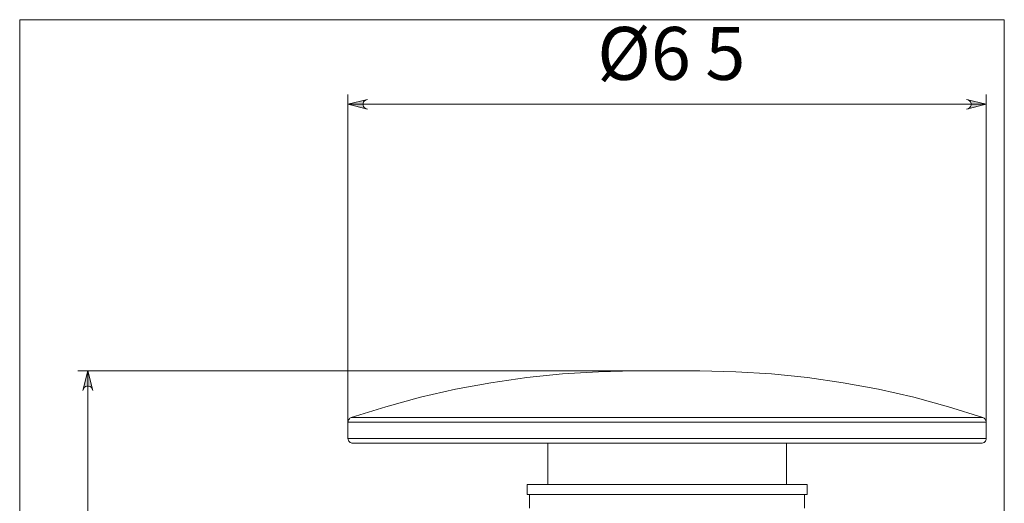
# Model space of a CAD drawing. Units: millimetres. Extents: x 82 to 128.5, y -182.5 to -114.7.
# Drawn here: x 82 to 128.5, y -137.5 to -114.7 of the extents above; entities that cross this region are included whole.
import ezdxf

# ---------------------------------------------------------------- set-up
doc = ezdxf.new("R2010")
doc.units = ezdxf.units.MM
doc.header["$MEASUREMENT"] = 0
doc.layers.add('Capa 1', color=7, linetype='Continuous')

# ---------------------------------------------------------------- blocks, each defined once
blk = doc.blocks.new('block 2')
at = {"layer": 'Capa 1', "lineweight": 0}
blk.add_lwpolyline([(82.011, -182.465), (128.511, -182.465), (128.511, -114.667), (82.011, -114.667), (82.011, -182.465)], dxfattribs=at)
at = {"layer": 'Capa 1', "color": 250, "true_color": 0x222221, "char_height": 2.49767, "attachment_point": 7}
for s, insert in [('\\fArial|b1|i0|c0|p34;\\W1;Ø6', (109.288, -117.508)), ('\\fArial|b1|i0|c0|p34;\\W1;5', (114.392, -117.508))]:
    blk.add_mtext(s, dxfattribs=dict(at, insert=insert))
blk = doc.blocks.new('block 3')
at = {"layer": 'Capa 1', "lineweight": 0}
blk.add_lwpolyline([(82.011, -182.465), (128.511, -182.465), (128.511, -114.667), (82.011, -114.667), (82.011, -182.465)], dxfattribs=at)
at = {"layer": 'Capa 1', "color": 250, "lineweight": 9, "true_color": 0x222221}
for points in [[(97.515, -133.668), (97.515, -118.196)], [(98.443, -118.428), (98.367, -118.453), (98.301, -118.491), (98.252, -118.549), (98.226, -118.621), (98.226, -118.697), (98.252, -118.77), (98.301, -118.828), (98.367, -118.867), (98.443, -118.891), (97.515, -118.66), (98.443, -118.428)], [(126.729, -118.891), (126.803, -118.867), (126.87, -118.828), (126.919, -118.77), (126.945, -118.697), (126.945, -118.621), (126.919, -118.549), (126.87, -118.491), (126.803, -118.453), (126.729, -118.428), (127.656, -118.66), (126.729, -118.891)], [(127.656, -133.668), (127.656, -118.196)], [(127.656, -118.66), (97.515, -118.66)], [(111.045, -131.248), (84.763, -131.248)], [(85.459, -132.175), (85.434, -132.1), (85.396, -132.034), (85.337, -131.984), (85.266, -131.958), (85.189, -131.958), (85.118, -131.984), (85.059, -132.034), (85.02, -132.1), (84.996, -132.175), (85.227, -131.248), (85.459, -132.175)], [(85.227, -131.248), (85.227, -174.354)]]:
    blk.add_lwpolyline(points, dxfattribs=at)
blk = doc.blocks.new('block 4')
at = {"layer": 'Capa 1', "lineweight": 0}
blk.add_lwpolyline([(82.011, -182.465), (128.511, -182.465), (128.511, -114.667), (82.011, -114.667), (82.011, -182.465)], dxfattribs=at)
at = {"layer": 'Capa 1', "color": 250, "lineweight": 9, "true_color": 0x222221}
for points in [[(111.045, -131.248), (109.344, -131.283), (107.646, -131.387), (105.954, -131.559), (104.269, -131.802), (102.596, -132.113), (100.938, -132.491), (99.295, -132.936), (97.673, -133.448)], [(114.125, -131.248), (114.092, -131.248), (113.992, -131.248), (113.831, -131.248), (113.616, -131.248), (113.355, -131.248), (113.061, -131.248), (112.747, -131.248), (112.424, -131.248), (112.11, -131.248), (111.815, -131.248), (111.555, -131.248), (111.339, -131.248), (111.178, -131.248), (111.079, -131.248), (111.045, -131.248)], [(127.498, -133.448), (125.876, -132.936), (124.233, -132.491), (122.574, -132.113), (120.902, -131.802), (119.217, -131.559), (117.524, -131.387), (115.826, -131.283), (114.125, -131.248)], [(97.673, -133.448), (97.639, -133.463), (97.61, -133.481), (97.582, -133.505), (97.558, -133.533), (97.54, -133.564), (97.526, -133.597), (97.518, -133.632), (97.515, -133.668)], [(97.673, -133.448), (97.704, -133.448), (97.8, -133.448), (97.96, -133.448), (98.181, -133.448), (98.465, -133.448), (98.808, -133.448), (99.211, -133.448), (99.671, -133.448), (100.186, -133.448), (100.754, -133.448), (101.374, -133.448), (102.041, -133.448), (102.753, -133.448), (103.507, -133.448), (104.301, -133.448), (105.13, -133.448), (105.99, -133.448), (106.879, -133.448), (107.792, -133.448), (108.726, -133.448), (109.676, -133.448), (110.639, -133.448), (111.61, -133.448), (112.585, -133.448), (113.561, -133.448), (114.532, -133.448), (115.495, -133.448), (116.445, -133.448), (117.379, -133.448), (118.292, -133.448), (119.181, -133.448), (120.041, -133.448), (120.87, -133.448), (121.664, -133.448), (122.418, -133.448), (123.13, -133.448), (123.797, -133.448), (124.416, -133.448), (124.985, -133.448), (125.5, -133.448), (125.96, -133.448), (126.363, -133.448), (126.707, -133.448), (126.99, -133.448), (127.211, -133.448), (127.37, -133.448), (127.466, -133.448), (127.498, -133.448)], [(127.656, -133.668), (127.653, -133.632), (127.645, -133.597), (127.63, -133.564), (127.612, -133.533), (127.589, -133.505), (127.561, -133.481), (127.531, -133.463), (127.498, -133.448)], [(97.515, -133.668), (97.515, -134.43)], [(127.656, -133.668), (127.624, -133.668), (127.529, -133.668), (127.371, -133.668), (127.153, -133.668), (126.872, -133.668), (126.531, -133.668), (126.133, -133.668), (125.677, -133.668), (125.167, -133.668), (124.603, -133.668), (123.989, -133.668), (123.328, -133.668), (122.621, -133.668), (121.872, -133.668), (121.084, -133.668), (120.261, -133.668), (119.405, -133.668), (118.522, -133.668), (117.612, -133.668), (116.682, -133.668), (115.735, -133.668), (114.773, -133.668), (113.804, -133.668), (112.829, -133.668), (111.853, -133.668), (110.881, -133.668), (109.915, -133.668), (108.961, -133.668), (108.022, -133.668), (107.102, -133.668), (106.204, -133.668), (105.334, -133.668), (104.494, -133.668), (103.688, -133.668), (102.92, -133.668), (102.192, -133.668), (101.507, -133.668), (100.869, -133.668), (100.28, -133.668), (99.743, -133.668), (99.259, -133.668), (98.831, -133.668), (98.461, -133.668), (98.151, -133.668), (97.901, -133.668), (97.713, -133.668), (97.586, -133.668), (97.524, -133.668), (97.515, -133.668)], [(127.656, -134.43), (127.656, -133.668)], [(97.515, -134.43), (97.52, -134.475), (97.533, -134.519), (97.555, -134.559), (97.584, -134.593), (97.618, -134.622), (97.658, -134.644), (97.702, -134.657), (97.747, -134.661)], [(97.515, -134.43), (97.548, -134.43), (97.642, -134.43), (97.799, -134.43), (98.018, -134.43), (98.299, -134.43), (98.639, -134.43), (99.038, -134.43), (99.494, -134.43), (100.004, -134.43), (100.567, -134.43), (101.182, -134.43), (101.843, -134.43), (102.55, -134.43), (103.299, -134.43), (104.086, -134.43), (104.91, -134.43), (105.765, -134.43), (106.649, -134.43), (107.559, -134.43), (108.489, -134.43), (109.436, -134.43), (110.397, -134.43), (111.367, -134.43), (112.342, -134.43), (113.318, -134.43), (114.29, -134.43), (115.256, -134.43), (116.21, -134.43), (117.149, -134.43), (118.069, -134.43), (118.967, -134.43), (119.837, -134.43), (120.676, -134.43), (121.483, -134.43), (122.251, -134.43), (122.98, -134.43), (123.664, -134.43), (124.302, -134.43), (124.891, -134.43), (125.428, -134.43), (125.912, -134.43), (126.339, -134.43), (126.71, -134.43), (127.02, -134.43), (127.27, -134.43), (127.459, -134.43), (127.585, -134.43), (127.648, -134.43), (127.656, -134.43)], [(127.424, -134.661), (127.424, -134.661), (127.392, -134.661), (127.297, -134.661), (127.139, -134.661), (126.918, -134.661), (126.636, -134.661), (126.295, -134.661), (125.893, -134.661), (125.435, -134.661), (124.923, -134.661), (124.357, -134.661), (123.742, -134.661), (123.077, -134.661), (122.369, -134.661), (121.618, -134.661), (120.829, -134.661), (120.005, -134.661), (119.148, -134.661), (118.263, -134.661), (117.355, -134.661), (116.425, -134.661), (115.48, -134.661), (114.523, -134.661), (113.555, -134.661), (112.585, -134.661), (111.615, -134.661), (110.649, -134.661), (109.69, -134.661), (108.745, -134.661), (107.816, -134.661), (106.907, -134.661), (106.023, -134.661), (105.166, -134.661), (104.341, -134.661), (103.553, -134.661), (102.802, -134.661), (102.093, -134.661), (101.43, -134.661), (100.813, -134.661), (100.249, -134.661), (99.735, -134.661), (99.278, -134.661), (98.877, -134.661), (98.535, -134.661), (98.252, -134.661), (98.032, -134.661), (97.874, -134.661), (97.779, -134.661), (97.747, -134.661)], [(106.952, -134.661), (106.952, -136.609)], [(118.219, -136.609), (118.219, -134.661)], [(127.424, -134.661), (127.469, -134.657), (127.513, -134.644), (127.552, -134.622), (127.587, -134.593), (127.616, -134.559), (127.638, -134.519), (127.652, -134.475), (127.656, -134.43)], [(105.978, -136.609), (105.978, -137.073)], [(105.978, -136.609), (106.009, -136.609), (106.105, -136.609), (106.263, -136.609), (106.481, -136.609), (106.758, -136.609), (107.092, -136.609), (107.478, -136.609), (107.913, -136.609), (108.393, -136.609), (108.914, -136.609), (109.471, -136.609), (110.057, -136.609), (110.667, -136.609), (111.296, -136.609), (111.937, -136.609), (112.585, -136.609), (113.233, -136.609), (113.875, -136.609), (114.504, -136.609), (115.114, -136.609), (115.7, -136.609), (116.257, -136.609), (116.778, -136.609), (117.257, -136.609), (117.693, -136.609), (118.079, -136.609), (118.413, -136.609), (118.69, -136.609), (118.908, -136.609), (119.066, -136.609), (119.161, -136.609), (119.193, -136.609)], [(119.193, -137.073), (119.193, -136.609)], [(105.978, -137.073), (106.009, -137.073), (106.105, -137.073), (106.263, -137.073), (106.481, -137.073), (106.758, -137.073), (107.092, -137.073), (107.478, -137.073), (107.913, -137.073), (108.393, -137.073), (108.914, -137.073), (109.471, -137.073), (110.057, -137.073), (110.667, -137.073), (111.296, -137.073), (111.937, -137.073), (112.585, -137.073), (113.233, -137.073), (113.875, -137.073), (114.504, -137.073), (115.114, -137.073), (115.7, -137.073), (116.257, -137.073), (116.778, -137.073), (117.257, -137.073), (117.693, -137.073), (118.079, -137.073), (118.413, -137.073), (118.69, -137.073), (118.908, -137.073), (119.066, -137.073), (119.161, -137.073), (119.193, -137.073)], [(106.094, -137.073), (106.094, -137.722)], [(119.078, -137.722), (119.078, -137.073)]]:
    blk.add_lwpolyline(points, dxfattribs=at)

msp = doc.modelspace()

# ---------------------------------------------------------------- hatches: boundary and pattern name
at = {"layer": 'Capa 1', "true_color": 0x222221}
h = msp.add_hatch(color=250, dxfattribs=at)
h.dxf.hatch_style = 2
h.paths.add_polyline_path([(97.515, -118.659), (98.442, -118.891), (98.368, -118.867), (98.301, -118.828), (98.252, -118.77), (98.226, -118.697), (98.226, -118.621), (98.252, -118.549), (98.301, -118.491), (98.368, -118.453), (98.442, -118.428)])
h.paths.add_polyline_path([(126.803, -118.453), (126.869, -118.491), (126.919, -118.549), (126.945, -118.621), (126.945, -118.697), (126.919, -118.77), (126.869, -118.828), (126.803, -118.867), (126.728, -118.891), (127.656, -118.659), (126.728, -118.428)])
h = msp.add_hatch(color=250, dxfattribs=at)
h.dxf.hatch_style = 2
h.paths.add_polyline_path([(85.434, -173.502), (85.396, -173.568), (85.337, -173.618), (85.265, -173.643), (85.189, -173.643), (85.118, -173.618), (85.059, -173.568), (85.02, -173.502), (84.995, -173.427), (85.227, -174.354), (85.459, -173.427)])
h.paths.add_polyline_path([(84.995, -132.175), (85.02, -132.1), (85.059, -132.034), (85.118, -131.984), (85.189, -131.958), (85.265, -131.958), (85.337, -131.984), (85.396, -132.034), (85.434, -132.1), (85.459, -132.175), (85.227, -131.248)])

# ---------------------------------------------------------------- linework, layer by layer
at = {"layer": 'Capa 1', "lineweight": 0}
for points in [[(97.515, -118.659), (98.442, -118.891), (98.368, -118.867), (98.301, -118.828), (98.252, -118.77), (98.226, -118.697), (98.226, -118.621), (98.252, -118.549), (98.301, -118.491), (98.368, -118.453), (98.442, -118.428), (97.515, -118.659)], [(126.803, -118.453), (126.869, -118.491), (126.919, -118.549), (126.945, -118.621), (126.945, -118.697), (126.919, -118.77), (126.869, -118.828), (126.803, -118.867), (126.728, -118.891), (127.656, -118.659), (126.728, -118.428), (126.803, -118.453)], [(84.995, -132.175), (85.02, -132.1), (85.059, -132.034), (85.118, -131.984), (85.189, -131.958), (85.265, -131.958), (85.337, -131.984), (85.396, -132.034), (85.434, -132.1), (85.459, -132.175), (85.227, -131.248), (84.995, -132.175)]]:
    msp.add_lwpolyline(points, dxfattribs=at)

# ---------------------------------------------------------------- block references
at = {"layer": 'Capa 1'}
for name in ['block 2', 'block 3', 'block 4']:
    msp.add_blockref(name, (0, 0), dxfattribs=at)

doc.saveas('drawing.dxf')
